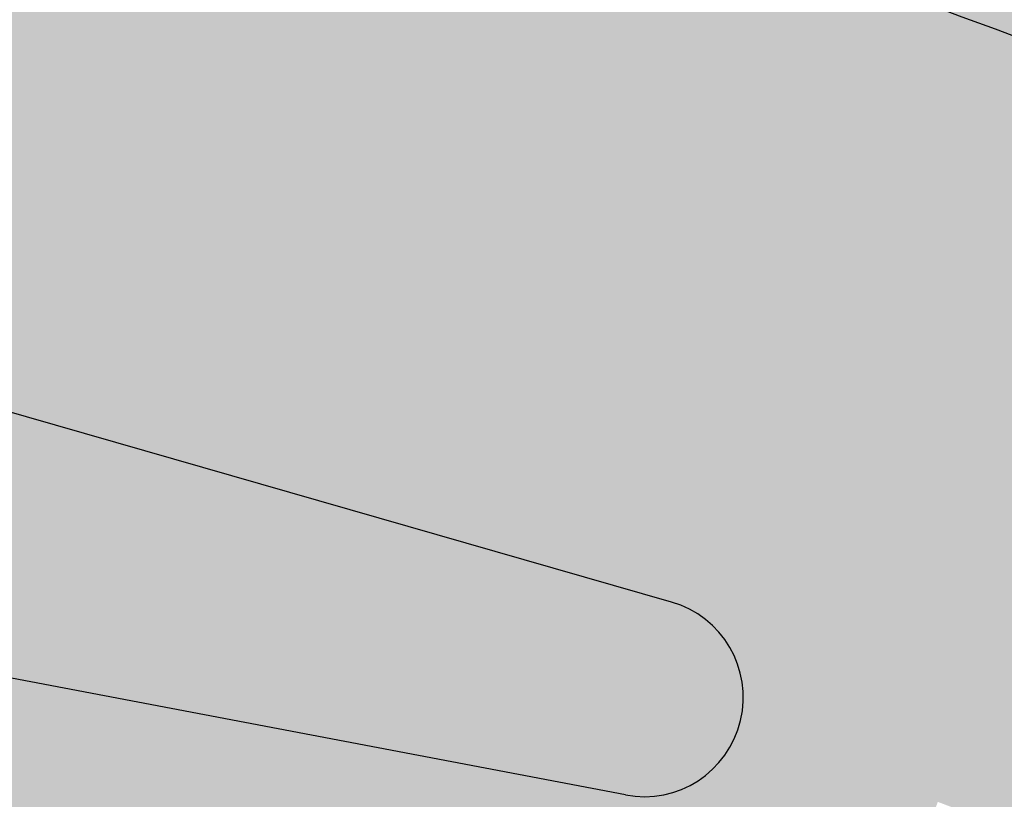
# Model space of a CAD drawing. Units: feet. Extents: x -535291 to -530977, y -1262827 to -1257995.
# Drawn here: x -535038 to -535030, y -1259097 to -1259091 of the extents above; entities that cross this region are included whole.
import ezdxf

# ---------------------------------------------------------------- set-up
doc = ezdxf.new("R2010")
doc.units = ezdxf.units.FT
doc.header["$LTSCALE"] = 50
doc.header["$MEASUREMENT"] = 0
for name, color, linetype, lineweight in [('DPP_dsp_CERVENY_STAV', 1, 'CONTINUOUS', 30), ('DPP_dsp_I-trieda_vozovka', 41, 'CONTINUOUS', 0), ('DPP_dsp_mk_nezpevnena_krajnica', 61, 'CONTINUOUS', 0), ('DPP_dsp_mk_vozovka', 41, 'CONTINUOUS', 0)]:
    doc.layers.add(name, color=color, linetype=linetype, lineweight=lineweight)

msp = doc.modelspace()

# ---------------------------------------------------------------- hatches: boundary and pattern name
at = {"layer": 'DPP_dsp_I-trieda_vozovka'}
msp.add_hatch(color=31, dxfattribs=at).paths.add_polyline_path([(-535047.2571535838, -1259090.970856428, 0.4221845761154555), (-535048.1901698923, -1259091.504716802, -0.01665002466173355), (-535048.5636309523, -1259092.782908018, 0.4524395338463331), (-535047.9908109437, -1259093.753111765), (-535033.1634687163, -1259096.56927859, 0.9552397073343479), (-535032.8167972127, -1259095.111503842)])
at = {"layer": 'DPP_dsp_mk_vozovka'}
h = msp.add_hatch(color=256, dxfattribs=at)
edge = h.paths.add_edge_path()
edge.add_line((-535030.3881680602, -1259090.77619513), (-535032.2938708027, -1259096.020361939))
edge.add_arc((-535033.0275638287, -1259095.837638061), 0.7561041409087548, 346.0151714758193, 433.8141809115821)
edge.add_line((-535032.8167972127, -1259095.111503842), (-535033.8193255956, -1259094.82403749))
edge.add_line((-535033.8193255956, -1259094.82403749), (-535034.9321149748, -1259094.504954751))
edge.add_line((-535034.9321149748, -1259094.504954751), (-535035.9009903341, -1259094.227138114))
edge.add_line((-535035.9009903341, -1259094.227138114), (-535036.265379917, -1259094.12265255))
edge.add_line((-535036.2653799169, -1259094.12265255), (-535036.6397618231, -1259094.015301773))
edge.add_line((-535036.6397618232, -1259094.015301773), (-535036.985629346, -1259093.916127249))
edge.add_line((-535036.9856293459, -1259093.916127249), (-535037.1459712177, -1259093.870150603))
edge.add_line((-535037.1459712177, -1259093.870150603), (-535037.3911057621, -1259093.799860391))
edge.add_line((-535037.3911057622, -1259093.799860391), (-535037.6571960362, -1259093.723561304))
edge.add_line((-535037.6571960361, -1259093.723561304), (-535037.9644465083, -1259093.635459886))
edge.add_line((-535037.9644465083, -1259093.635459886), (-535038.1978310797, -1259093.568538877))
edge.add_line((-535038.1978310798, -1259093.568538877), (-535038.4548457875, -1259093.49484213))
edge.add_line((-535038.4548457875, -1259093.49484213), (-535038.8040807282, -1259093.394702028))
edge.add_line((-535038.8040807281, -1259093.394702028), (-535039.1835139678, -1259093.285902826))
edge.add_line((-535039.1835139678, -1259093.285902826), (-535039.4177218229, -1259093.218745747))
edge.add_line((-535039.4177218229, -1259093.218745747), (-535039.6930545841, -1259093.139796457))
edge.add_line((-535039.6930545841, -1259093.139796457), (-535039.8996083569, -1259093.080568947))
edge.add_line((-535039.8996083569, -1259093.080568947), (-535040.1606474625, -1259093.005718239))
edge.add_line((-535040.1606474624, -1259093.005718239), (-535040.3780907419, -1259092.943368257))
edge.add_line((-535040.378090742, -1259092.943368257), (-535040.583748304, -1259092.884397729))
edge.add_line((-535040.583748304, -1259092.884397729), (-535041.4438829538, -1259092.63776155))
edge.add_line((-535041.4438829537, -1259092.63776155), (-535042.1463207155, -1259092.436343591))
edge.add_line((-535042.1463207155, -1259092.436343591), (-535042.9432665928, -1259092.207826247))
edge.add_line((-535042.9432665927, -1259092.207826247), (-535043.5748469797, -1259092.026726029))
edge.add_line((-535043.5748469797, -1259092.026726029), (-535044.2685744792, -1259091.827805663))
edge.add_line((-535044.2685744793, -1259091.827805663), (-535044.9860461322, -1259091.622076866))
edge.add_line((-535044.9860461322, -1259091.622076866), (-535045.469402262, -1259091.483478672))
edge.add_line((-535045.469402262, -1259091.483478672), (-535045.9935492573, -1259091.33318405))
edge.add_line((-535045.9935492574, -1259091.33318405), (-535046.5735210921, -1259091.166882138))
edge.add_line((-535046.5735210921, -1259091.166882138), (-535046.7840254633, -1259091.106521829))
edge.add_line((-535046.7840254633, -1259091.106521829), (-535046.8898626645, -1259091.076173926))
edge.add_line((-535046.8898626645, -1259091.076173926), (-535047.0132520604, -1259091.040793082))
edge.add_line((-535047.0132520604, -1259091.040793082), (-535047.2571535837, -1259090.970856428))
edge.add_arc((-535047.4638789177, -1259091.69180347), 0.7500000008251634, 74.00021323381593, 165.555095701408)
edge.add_arc((-535067.5636088478, -1259086.537852084), 19.99999705221815, 345.6205028353158, 381.7788965151569)
edge.add_arc((-535035.0873598226, -1259073.543738285), 14.97934162933019, 201.8443036495539, 240.5707102583802)
edge.add_line((-535042.4474451928, -1259086.590186805), (-535041.9796056333, -1259086.858717694))
edge.add_line((-535041.9796056333, -1259086.858717694), (-535041.3711741839, -1259087.143480454))
edge.add_line((-535041.3711741839, -1259087.143480454), (-535040.9845351345, -1259087.3228056))
edge.add_line((-535040.9845351344, -1259087.3228056), (-535040.7187522626, -1259087.444363269))
edge.add_line((-535040.7187522626, -1259087.444363269), (-535040.2693613786, -1259087.604483619))
edge.add_line((-535040.2693613786, -1259087.604483619), (-535040.0120941654, -1259087.6960191))
edge.add_line((-535040.0120941655, -1259087.6960191), (-535039.8671674258, -1259087.75251949))
edge.add_line((-535039.8671674258, -1259087.75251949), (-535039.7266904556, -1259087.797098424))
edge.add_line((-535039.7266904557, -1259087.797098424), (-535039.6420961933, -1259087.827241827))
edge.add_line((-535039.6420961933, -1259087.827241827), (-535039.5388590853, -1259087.864125802))
edge.add_line((-535039.5388590853, -1259087.864125802), (-535039.4194704313, -1259087.905059638))
edge.add_line((-535039.4194704313, -1259087.905059638), (-535039.3595613529, -1259087.923375438))
edge.add_line((-535039.3595613528, -1259087.923375438), (-535039.2594682211, -1259087.953976572))
edge.add_line((-535039.2594682211, -1259087.953976572), (-535039.1846654086, -1259087.976845782))
edge.add_line((-535039.1846654086, -1259087.976845782), (-535039.0686908648, -1259088.012302287))
edge.add_line((-535039.0686908648, -1259088.012302287), (-535038.9342484956, -1259088.053404897))
edge.add_line((-535038.9342484956, -1259088.053404897), (-535038.7186679933, -1259088.119313594))
edge.add_line((-535038.7186679933, -1259088.119313594), (-535038.616436332, -1259088.150568533))
edge.add_line((-535038.616436332, -1259088.150568533), (-535038.4376181923, -1259088.205237998))
edge.add_line((-535038.4376181922, -1259088.205237998), (-535038.2617266146, -1259088.259012734))
edge.add_line((-535038.2617266146, -1259088.259012734), (-535037.8774421811, -1259088.376498712))
edge.add_line((-535037.8774421811, -1259088.376498712), (-535037.6279345683, -1259088.45277983))
edge.add_line((-535037.6279345683, -1259088.45277983), (-535037.3227257105, -1259088.5460903))
edge.add_line((-535037.3227257105, -1259088.5460903), (-535037.0822002387, -1259088.619625338))
edge.add_line((-535037.0822002387, -1259088.619625338), (-535036.7302963837, -1259088.727211712))
edge.add_line((-535036.7302963836, -1259088.727211712), (-535036.4918327499, -1259088.800116391))
edge.add_line((-535036.4918327499, -1259088.800116391), (-535036.2030745393, -1259088.88839746))
edge.add_line((-535036.2030745393, -1259088.88839746), (-535035.891826472, -1259088.983554278))
edge.add_line((-535035.891826472, -1259088.983554278), (-535035.5195628582, -1259089.097365172))
edge.add_line((-535035.5195628582, -1259089.097365172), (-535035.1307661277, -1259089.216230679))
edge.add_line((-535035.1307661277, -1259089.216230679), (-535034.7059074029, -1259089.346121298))
edge.add_line((-535034.7059074028, -1259089.346121298), (-535034.304068641, -1259089.468974102))
edge.add_line((-535034.304068641, -1259089.468974102), (-535033.9133683436, -1259089.588421581))
edge.add_line((-535033.9133683436, -1259089.588421581), (-535033.5363212714, -1259089.703694905))
edge.add_line((-535033.5363212714, -1259089.703694905), (-535033.0696445121, -1259089.857619374))
edge.add_line((-535033.0696445121, -1259089.857619374), (-535032.6348570576, -1259090.000752865))
edge.add_line((-535032.6348570576, -1259090.000752865), (-535032.3529034778, -1259090.092635135))
edge.add_line((-535032.3529034777, -1259090.092635135), (-535031.862737685, -1259090.250034173))
edge.add_line((-535031.862737685, -1259090.250034173), (-535031.5069616556, -1259090.373097548))
edge.add_line((-535031.5069616556, -1259090.373097548), (-535030.9179508657, -1259090.582230547))
edge.add_line((-535030.9179508657, -1259090.582230547), (-535030.6413867648, -1259090.682792871))
edge.add_line((-535030.6413867648, -1259090.682792871), (-535030.3881680602, -1259090.77619513))
h = msp.add_hatch(color=256, dxfattribs=at)
edge = h.paths.add_edge_path()
edge.add_arc((-535033.0248177139, -1259095.82566048), 0.7564337337665548, 259.4382195326379, 345.0844878128441, ccw=False)
edge.add_line((-535033.1634687163, -1259096.56927859), (-535033.9341222493, -1259096.422907859))
edge.add_line((-535033.9341222493, -1259096.422907859), (-535034.4628068748, -1259096.322494442))
edge.add_line((-535034.4628068747, -1259096.322494442), (-535034.9920998595, -1259096.221965479))
edge.add_line((-535034.9920998595, -1259096.221965479), (-535035.4682655158, -1259096.131527023))
edge.add_line((-535035.4682655158, -1259096.131527023), (-535035.8325631054, -1259096.062335744))
edge.add_line((-535035.8325631055, -1259096.062335744), (-535036.3641332729, -1259095.961374273))
edge.add_line((-535036.3641332728, -1259095.961374273), (-535036.9128568401, -1259095.857154847))
edge.add_line((-535036.9128568401, -1259095.857154847), (-535037.6447873075, -1259095.718138813))
edge.add_line((-535037.6447873076, -1259095.718138813), (-535038.2428623794, -1259095.604546023))
edge.add_line((-535038.2428623794, -1259095.604546023), (-535038.89829035, -1259095.480060159))
edge.add_line((-535038.8982903499, -1259095.480060159), (-535039.7763955921, -1259095.313281055))
edge.add_line((-535039.7763955921, -1259095.313281055), (-535040.2126427337, -1259095.230424349))
edge.add_line((-535040.2126427337, -1259095.230424349), (-535040.57713983, -1259095.161195177))
edge.add_line((-535040.57713983, -1259095.161195177), (-535041.0411146397, -1259095.073072138))
edge.add_line((-535041.0411146397, -1259095.073072138), (-535041.2923265976, -1259095.025359286))
edge.add_line((-535041.2923265977, -1259095.025359286), (-535041.8044584119, -1259094.928089755))
edge.add_line((-535041.8044584118, -1259094.928089755), (-535042.3451343775, -1259094.825398814))
edge.add_line((-535042.3451343775, -1259094.825398814), (-535042.8458918286, -1259094.730289623))
edge.add_line((-535042.8458918286, -1259094.730289623), (-535043.5515624334, -1259094.596261143))
edge.add_line((-535043.5515624334, -1259094.596261143), (-535043.7442990111, -1259094.559654559))
edge.add_line((-535043.7442990111, -1259094.559654559), (-535043.9548552074, -1259094.519663482))
edge.add_line((-535043.9548552074, -1259094.519663482), (-535044.0985318609, -1259094.492374881))
edge.add_line((-535044.0985318609, -1259094.492374881), (-535044.2676722015, -1259094.460249946))
edge.add_line((-535044.2676722015, -1259094.460249946), (-535044.3802495389, -1259094.438868058))
edge.add_line((-535044.3802495389, -1259094.438868058), (-535044.4961197365, -1259094.416860756))
edge.add_line((-535044.4961197365, -1259094.416860756), (-535044.6172212082, -1259094.393859874))
edge.add_line((-535044.6172212082, -1259094.393859874), (-535044.7162975874, -1259094.375042232))
edge.add_line((-535044.7162975874, -1259094.375042232), (-535044.7878611562, -1259094.361450117))
edge.add_line((-535044.787861156, -1259094.361450117), (-535044.9793085204, -1259094.325088393))
edge.add_line((-535044.9793085204, -1259094.325088393), (-535045.1218878365, -1259094.29800821))
edge.add_line((-535045.1218878365, -1259094.29800821), (-535045.3244679028, -1259094.259532046))
edge.add_line((-535045.3244679028, -1259094.259532046), (-535045.4739251639, -1259094.23114553))
edge.add_line((-535045.4739251637, -1259094.23114553), (-535045.6020518269, -1259094.206810349))
edge.add_line((-535045.6020518269, -1259094.206810349), (-535045.715726502, -1259094.185220044))
edge.add_line((-535045.715726502, -1259094.185220044), (-535045.8362799694, -1259094.162323244))
edge.add_line((-535045.8362799695, -1259094.162323244), (-535045.9372960005, -1259094.143137204))
edge.add_line((-535045.9372960005, -1259094.143137204), (-535046.0238602262, -1259094.126696003))
edge.add_line((-535046.0238602262, -1259094.126696003), (-535046.0907398603, -1259094.113993511))
edge.add_line((-535046.0907398603, -1259094.113993511), (-535046.1807434366, -1259094.096899073))
edge.add_line((-535046.1807434366, -1259094.096899073), (-535046.279271147, -1259094.07818564))
edge.add_line((-535046.279271147, -1259094.07818564), (-535046.3848232016, -1259094.058138069))
edge.add_line((-535046.3848232015, -1259094.058138069), (-535046.4697413293, -1259094.042009513))
edge.add_line((-535046.4697413293, -1259094.042009513), (-535046.5333295239, -1259094.029932166))
edge.add_line((-535046.533329524, -1259094.029932166), (-535046.6036492647, -1259094.016576292))
edge.add_line((-535046.6036492647, -1259094.016576292), (-535046.6670903043, -1259094.004526893))
edge.add_line((-535046.6670903043, -1259094.004526893), (-535046.8573433135, -1259093.968392015))
edge.add_line((-535046.8573433135, -1259093.968392015), (-535046.9997753832, -1259093.941339798))
edge.add_line((-535046.9997753832, -1259093.941339798), (-535047.1457924463, -1259093.913606682))
edge.add_line((-535047.1457924463, -1259093.913606682), (-535047.2507966795, -1259093.893663159))
edge.add_line((-535047.2507966794, -1259093.893663159), (-535047.3644713543, -1259093.872072853))
edge.add_line((-535047.3644713544, -1259093.872072853), (-535047.5018179757, -1259093.845986519))
edge.add_line((-535047.5018179757, -1259093.845986519), (-535047.6299445475, -1259093.821651356))
edge.add_line((-535047.6299445475, -1259093.821651356), (-535047.7741698697, -1259093.794258546))
edge.add_line((-535047.7741698697, -1259093.794258546), (-535047.9021492865, -1259093.769951331))
edge.add_line((-535047.9021492866, -1259093.769951331), (-535047.9908109435, -1259093.753111765))
edge.add_arc((-535047.8508647737, -1259093.016284057), 0.7500000005187352, 161.8703614513927, 259.2458676569926, ccw=False)
edge.add_line((-535048.5636309453, -1259092.782907997), (-535048.7244389142, -1259093.252430297))
edge.add_line((-535048.7244389141, -1259093.252430297), (-535048.8063227138, -1259093.477888224))
edge.add_line((-535048.8063227138, -1259093.477888224), (-535048.8808459432, -1259093.676077027))
edge.add_line((-535048.8808459432, -1259093.676077027), (-535048.9530309098, -1259093.862213778))
edge.add_line((-535048.9530309099, -1259093.862213778), (-535049.0162025834, -1259094.020739666))
edge.add_line((-535049.0162025833, -1259094.020739666), (-535049.0871145804, -1259094.194159655))
edge.add_line((-535049.0871145804, -1259094.194159655), (-535049.178543883, -1259094.411178745))
edge.add_line((-535049.1785438829, -1259094.411178745), (-535049.2971835202, -1259094.682641387))
edge.add_line((-535049.2971835203, -1259094.682641387), (-535049.3920505082, -1259094.892153671))
edge.add_line((-535049.3920505082, -1259094.892153671), (-535049.4861146124, -1259095.093790964))
edge.add_line((-535049.4861146124, -1259095.093790964), (-535049.6485891708, -1259095.428968927))
edge.add_line((-535049.6485891708, -1259095.428968927), (-535049.7665035578, -1259095.662704555))
edge.add_line((-535049.7665035578, -1259095.662704555), (-535049.8777725868, -1259095.876539659))
edge.add_line((-535049.8777725867, -1259095.876539659), (-535049.9585767167, -1259096.027990858))
edge.add_line((-535049.9585767167, -1259096.027990858), (-535050.079680665, -1259096.249296168))
edge.add_line((-535050.0796806652, -1259096.249296168), (-535050.225537821, -1259096.507364845))
edge.add_line((-535050.2255378208, -1259096.507364845), (-535050.3662092895, -1259096.74810873))
edge.add_line((-535050.3662092895, -1259096.74810873), (-535050.5082520151, -1259096.983650109))
edge.add_line((-535050.5082520151, -1259096.983650109), (-535050.6551062905, -1259097.219726221))
edge.add_line((-535050.6551062905, -1259097.219726221), (-535050.7859016766, -1259097.42401011))
edge.add_line((-535050.7859016766, -1259097.42401011), (-535050.9584947252, -1259097.685501179))
edge.add_line((-535050.9584947252, -1259097.685501179), (-535051.0881791074, -1259097.876287202))
edge.add_line((-535051.0881791073, -1259097.876287202), (-535051.2602209544, -1259098.122300286))
edge.add_line((-535051.2602209544, -1259098.122300286), (-535051.3664830609, -1259098.270414198))
edge.add_line((-535051.3664830609, -1259098.270414198), (-535051.4708218221, -1259098.413124872))
edge.add_line((-535051.4708218221, -1259098.413124872), (-535051.5907197023, -1259098.573910867))
edge.add_line((-535051.5907197022, -1259098.573910867), (-535051.7565823192, -1259098.790925653))
edge.add_line((-535051.7565823193, -1259098.790925653), (-535051.9183774192, -1259098.996850196))
edge.add_line((-535051.9183774192, -1259098.996850196), (-535052.0303638439, -1259099.136193271))
edge.add_line((-535052.0303638438, -1259099.136193271), (-535052.1070125503, -1259099.230114779))
edge.add_line((-535052.1070125503, -1259099.230114779), (-535052.2506005372, -1259099.40298631))
edge.add_line((-535052.2506005373, -1259099.40298631), (-535052.337817037, -1259099.50608891))
edge.add_line((-535052.3378170369, -1259099.50608891), (-535052.4433157288, -1259099.628942154))
edge.add_line((-535052.4433157288, -1259099.628942154), (-535052.6961474817, -1259099.915389118))
edge.add_line((-535052.6961474816, -1259099.915389118), (-535052.8844699556, -1259100.121768565))
edge.add_line((-535052.8844699556, -1259100.121768565), (-535053.0704380663, -1259100.320011105))
edge.add_line((-535053.0704380663, -1259100.320011105), (-535053.2431718734, -1259100.499406166))
edge.add_line((-535053.2431718734, -1259100.499406166), (-535053.3885405066, -1259100.646974872))
edge.add_line((-535053.3885405066, -1259100.646974872), (-535053.5251433288, -1259100.782900169))
edge.add_line((-535053.5251433287, -1259100.782900169), (-535053.6427015329, -1259100.897805052))
edge.add_line((-535053.6427015329, -1259100.897805052), (-535053.829601449, -1259101.076660546))
edge.add_line((-535053.829601449, -1259101.076660546), (-535053.9868987349, -1259101.223656594))
edge.add_line((-535053.9868987349, -1259101.223656594), (-535054.1387398392, -1259101.362588322))
edge.add_line((-535054.1387398393, -1259101.362588322), (-535054.2431849363, -1259101.456505502))
edge.add_line((-535054.2431849363, -1259101.456505502), (-535054.3739415, -1259101.572232316))
edge.add_line((-535054.3739415, -1259101.572232316), (-535054.4911668992, -1259101.674270942))
edge.add_line((-535054.4911668992, -1259101.674270942), (-535054.6217162742, -1259101.78604318))
edge.add_line((-535054.6217162743, -1259101.78604318), (-535054.7476352698, -1259101.892028617))
edge.add_line((-535054.7476352698, -1259101.892028617), (-535054.8603164668, -1259101.98538519))
edge.add_line((-535054.8603164667, -1259101.98538519), (-535054.9653801587, -1259102.071188843))
edge.add_line((-535054.9653801587, -1259102.071188843), (-535055.1144106472, -1259102.190883163))
edge.add_line((-535055.1144106472, -1259102.190883163), (-535055.3000731217, -1259102.336763765))
edge.add_line((-535055.3000731217, -1259102.336763765), (-535055.447812622, -1259102.450344078))
edge.add_line((-535055.447812622, -1259102.450344078), (-535055.6030360784, -1259102.567344264))
edge.add_line((-535055.6030360784, -1259102.567344264), (-535055.749629418, -1259102.675689962))
edge.add_line((-535055.7496294181, -1259102.675689962), (-535055.8986526206, -1259102.783735205))
edge.add_line((-535055.8986526206, -1259102.783735205), (-535055.8343058961, -1259102.875057277))
edge.add_line((-535055.834305896, -1259102.875057277), (-535055.7538776326, -1259102.818542328))
edge.add_line((-535055.7538776327, -1259102.818542328), (-535055.7118447229, -1259102.789475385))
edge.add_line((-535055.7118447229, -1259102.789475385), (-535055.6863962574, -1259102.772030774))
edge.add_line((-535055.6863962574, -1259102.772030774), (-535055.6472766553, -1259102.74543887))
edge.add_line((-535055.6472766553, -1259102.74543887), (-535055.6166257903, -1259102.724791926))
edge.add_line((-535055.6166257903, -1259102.724791926), (-535055.6008736856, -1259102.714244941))
edge.add_line((-535055.6008736854, -1259102.714244941), (-535055.5639607413, -1259102.689698307))
edge.add_line((-535055.5639607413, -1259102.689698307), (-535055.5348664077, -1259102.670516629))
edge.add_line((-535055.5348664077, -1259102.670516629), (-535055.5134802434, -1259102.656509387))
edge.add_line((-535055.5134802435, -1259102.656509387), (-535055.4882140338, -1259102.640061234))
edge.add_line((-535055.4882140337, -1259102.640061234), (-535055.4588007849, -1259102.621049559))
edge.add_line((-535055.458800785, -1259102.621049559), (-535055.4480528455, -1259102.614138837))
edge.add_line((-535055.4480528454, -1259102.614138837), (-535055.4363125213, -1259102.606612185))
edge.add_line((-535055.4363125213, -1259102.606612185), (-535055.4240772661, -1259102.598792786))
edge.add_line((-535055.4240772661, -1259102.598792786), (-535055.4149838908, -1259102.592997513))
edge.add_line((-535055.4149838907, -1259102.592997513), (-535055.4006752046, -1259102.583906364))
edge.add_line((-535055.4006752046, -1259102.583906364), (-535055.3957767033, -1259102.580801874))
edge.add_line((-535055.3957767033, -1259102.580801874), (-535055.3856085584, -1259102.574370378))
edge.add_line((-535055.3856085584, -1259102.574370378), (-535055.3787355798, -1259102.570032815))
edge.add_line((-535055.3787355798, -1259102.570032815), (-535055.3736323714, -1259102.56681721))
edge.add_line((-535055.3736323714, -1259102.56681721), (-535055.3648699983, -1259102.561305935))
edge.add_line((-535055.3648699983, -1259102.561305935), (-535055.3615426595, -1259102.55921645))
edge.add_line((-535055.3615426596, -1259102.55921645), (-535055.3574859712, -1259102.556671418))
edge.add_line((-535055.3574859712, -1259102.556671418), (-535055.3532165305, -1259102.553995835))
edge.add_line((-535055.3532165305, -1259102.553995835), (-535055.3486302367, -1259102.551125022))
edge.add_line((-535055.3486302367, -1259102.551125022), (-535055.3437940071, -1259102.548101499))
edge.add_line((-535055.3437940072, -1259102.548101499), (-535055.3396188854, -1259102.545494373))
edge.add_line((-535055.3396188854, -1259102.545494373), (-535055.3330406781, -1259102.54139245))
edge.add_line((-535055.333040678, -1259102.54139245), (-535055.3294715115, -1259102.539169814))
edge.add_line((-535055.3294715115, -1259102.539169814), (-535055.318904881, -1259102.532601828))
edge.add_line((-535055.3189048811, -1259102.532601828), (-535055.3090461695, -1259102.526490285))
edge.add_line((-535055.3090461695, -1259102.526490285), (-535055.2978074632, -1259102.519542553))
edge.add_line((-535055.2978074631, -1259102.519542553), (-535055.2879318388, -1259102.513454396))
edge.add_line((-535055.2879318388, -1259102.513454396), (-535055.2782843625, -1259102.50752214))
edge.add_line((-535055.2782843625, -1259102.50752214), (-535055.2721224001, -1259102.503741009))
edge.add_line((-535055.2721224001, -1259102.503741009), (-535055.2664733253, -1259102.500279982))
edge.add_line((-535055.2664733254, -1259102.500279982), (-535055.2629765538, -1259102.498140188))
edge.add_line((-535055.2629765538, -1259102.498140188), (-535055.2566240407, -1259102.494257907))
edge.add_line((-535055.2566240407, -1259102.494257907), (-535055.2547208943, -1259102.49309608))
edge.add_line((-535055.2547208943, -1259102.49309608), (-535055.2522600578, -1259102.49159466))
edge.add_line((-535055.2522600578, -1259102.49159466), (-535055.2492626188, -1259102.489767159))
edge.add_line((-535055.2492626188, -1259102.489767159), (-535055.2451156641, -1259102.487241192))
edge.add_line((-535055.2451156641, -1259102.487241192), (-535055.243496102, -1259102.486255444))
edge.add_line((-535055.243496102, -1259102.486255444), (-535055.2412817869, -1259102.484908379))
edge.add_line((-535055.2412817869, -1259102.484908379), (-535055.2396601967, -1259102.483922394))
edge.add_line((-535055.2396601967, -1259102.483922394), (-535055.2357991944, -1259102.481576462))
edge.add_line((-535055.2357991945, -1259102.481576462), (-535055.2315385917, -1259102.479162349))
edge.add_line((-535055.2315385916, -1259102.479162349), (-535055.2268065074, -1259102.476180635))
edge.add_line((-535055.2268065074, -1259102.476180635), (-535055.2205097314, -1259102.47244322))
edge.add_line((-535055.2205097314, -1259102.47244322), (-535055.212638899, -1259102.467554384))
edge.add_line((-535055.212638899, -1259102.467554384), (-535055.2085244951, -1259102.46507233))
edge.add_line((-535055.2085244951, -1259102.46507233), (-535055.1192479345, -1259102.411875185))
edge.add_line((-535055.1192479347, -1259102.411875185), (-535055.0682273784, -1259102.382034465))
edge.add_line((-535055.0682273784, -1259102.382034465), (-535055.0348771317, -1259102.362746568))
edge.add_line((-535055.0348771317, -1259102.362746568), (-535054.9808320741, -1259102.331852326))
edge.add_line((-535054.9808320741, -1259102.331852326), (-535054.9417482037, -1259102.309787406))
edge.add_line((-535054.9417482037, -1259102.309787406), (-535054.8815146176, -1259102.276232994))
edge.add_line((-535054.8815146176, -1259102.276232994), (-535054.8364945641, -1259102.251507294))
edge.add_line((-535054.8364945641, -1259102.251507294), (-535054.7908171819, -1259102.226726887))
edge.add_line((-535054.790817182, -1259102.226726887), (-535054.7551084349, -1259102.207567761))
edge.add_line((-535054.7551084348, -1259102.207567761), (-535054.7042211406, -1259102.180585446))
edge.add_line((-535054.7042211406, -1259102.180585446), (-535054.682628266, -1259102.169249266))
edge.add_line((-535054.682628266, -1259102.169249266), (-535054.6499792924, -1259102.152235921))
edge.add_line((-535054.6499792924, -1259102.152235921), (-535054.6076395886, -1259102.130399587))
edge.add_line((-535054.6076395886, -1259102.130399587), (-535054.5744476093, -1259102.113459111))
edge.add_line((-535054.5744476093, -1259102.113459111), (-535054.5328982407, -1259102.092472212))
edge.add_line((-535054.5328982406, -1259102.092472212), (-535054.5006095413, -1259102.076330071))
edge.add_line((-535054.5006095413, -1259102.076330071), (-535054.4795906798, -1259102.065900204))
edge.add_line((-535054.4795906798, -1259102.065900204), (-535054.453749937, -1259102.053161712))
edge.add_line((-535054.4537499369, -1259102.053161712), (-535054.4331142073, -1259102.043055425))
edge.add_line((-535054.4331142073, -1259102.043055425), (-535054.3491174856, -1259102.002488885))
edge.add_line((-535054.3491174856, -1259102.002488885), (-535054.3214169813, -1259101.989248063))
edge.add_line((-535054.3214169813, -1259101.989248063), (-535054.2714684894, -1259101.965504519))
edge.add_line((-535054.2714684894, -1259101.965504519), (-535054.2143431021, -1259101.938556489))
edge.add_line((-535054.2143431022, -1259101.938556489), (-535054.1816197163, -1259101.92321893))
edge.add_line((-535054.1816197162, -1259101.92321893), (-535054.1588742785, -1259101.912600513))
edge.add_line((-535054.1588742785, -1259101.912600513), (-535054.1268896419, -1259101.89772765))
edge.add_line((-535054.1268896419, -1259101.89772765), (-535054.0431321025, -1259101.859104621))
edge.add_line((-535054.0431321023, -1259101.859104621), (-535053.99924375, -1259101.839053047))
edge.add_line((-535053.99924375, -1259101.839053047), (-535053.9803446272, -1259101.830457857))
edge.add_line((-535053.9803446272, -1259101.830457857), (-535053.9503721695, -1259101.816875095))
edge.add_line((-535053.9503721695, -1259101.816875095), (-535053.9326607027, -1259101.808876623))
edge.add_line((-535053.9326607026, -1259101.808876623), (-535053.9119456509, -1259101.799548005))
edge.add_line((-535053.911945651, -1259101.799548005), (-535053.8917871836, -1259101.790497187))
edge.add_line((-535053.8917871835, -1259101.790497187), (-535053.8707636029, -1259101.781086435))
edge.add_line((-535053.870763603, -1259101.781086435), (-535053.8516033181, -1259101.772535043))
edge.add_line((-535053.8516033181, -1259101.772535043), (-535053.8283661661, -1259101.762196429))
edge.add_line((-535053.8283661661, -1259101.762196429), (-535053.8106761624, -1259101.754349554))
edge.add_line((-535053.8106761624, -1259101.754349554), (-535053.7933676805, -1259101.746691728))
edge.add_line((-535053.7933676806, -1259101.746691728), (-535053.777572632, -1259101.739720575))
edge.add_line((-535053.7775726318, -1259101.739720575), (-535053.7424996926, -1259101.726419764))
edge.add_line((-535053.7424996927, -1259101.726419764), (-535053.7012113226, -1259101.706247767))
edge.add_line((-535053.7012113226, -1259101.706247767), (-535053.6701533444, -1259101.692741958))
edge.add_line((-535053.6701533443, -1259101.692741958), (-535053.6309875625, -1259101.675799449))
edge.add_line((-535053.6309875625, -1259101.675799449), (-535053.5855261112, -1259101.656257747))
edge.add_line((-535053.5855261112, -1259101.656257747), (-535053.5340523184, -1259101.634292215))
edge.add_line((-535053.5340523184, -1259101.634292215), (-535053.4868725839, -1259101.614308394))
edge.add_line((-535053.4868725839, -1259101.614308394), (-535053.4354680851, -1259101.592697094))
edge.add_line((-535053.435468085, -1259101.592697094), (-535053.3871897163, -1259101.572553395))
edge.add_line((-535053.3871897163, -1259101.572553395), (-535053.3464077122, -1259101.555652831))
edge.add_line((-535053.3464077122, -1259101.555652831), (-535053.3016871407, -1259101.537241148))
edge.add_line((-535053.3016871407, -1259101.537241148), (-535053.2617477882, -1259101.52090468))
edge.add_line((-535053.261747788, -1259101.52090468), (-535053.2311174413, -1259101.508443968))
edge.add_line((-535053.2311174413, -1259101.508443968), (-535053.1625177918, -1259101.480750724))
edge.add_line((-535053.1625177918, -1259101.480750724), (-535053.1186766643, -1259101.463206637))
edge.add_line((-535053.1186766643, -1259101.463206637), (-535053.0761629287, -1259101.446308269))
edge.add_line((-535053.0761629287, -1259101.446308269), (-535053.0377205821, -1259101.431125025))
edge.add_line((-535053.0377205822, -1259101.431125025), (-535052.9963053786, -1259101.414870252))
edge.add_line((-535052.9963053786, -1259101.414870252), (-535052.9628625355, -1259101.401822001))
edge.add_line((-535052.9628625355, -1259101.401822001), (-535052.9317228284, -1259101.389734475))
edge.add_line((-535052.9317228284, -1259101.389734475), (-535052.897050031, -1259101.376345849))
edge.add_line((-535052.897050031, -1259101.376345849), (-535052.850169665, -1259101.358360948))
edge.add_line((-535052.850169665, -1259101.358360948), (-535052.8067275769, -1259101.341815451))
edge.add_line((-535052.8067275769, -1259101.341815451), (-535052.7764252273, -1259101.330342778))
edge.add_line((-535052.7764252273, -1259101.330342778), (-535052.7408244242, -1259101.31693571))
edge.add_line((-535052.7408244242, -1259101.31693571), (-535052.7020520451, -1259101.302422103))
edge.add_line((-535052.7020520451, -1259101.302422103), (-535052.6580371979, -1259101.286056849))
edge.add_line((-535052.658037198, -1259101.286056849), (-535052.5965259888, -1259101.263382976))
edge.add_line((-535052.5965259887, -1259101.263382976), (-535052.5446947181, -1259101.244454769))
edge.add_line((-535052.5446947181, -1259101.244454769), (-535052.458946853, -1259101.213495682))
edge.add_line((-535052.458946853, -1259101.213495682), (-535052.4054356145, -1259101.194399037))
edge.add_line((-535052.4054356145, -1259101.194399037), (-535052.3670858842, -1259101.180818397))
edge.add_line((-535052.3670858841, -1259101.180818397), (-535052.3260948197, -1259101.166399353))
edge.add_line((-535052.3260948197, -1259101.166399353), (-535052.2824735455, -1259101.151164891))
edge.add_line((-535052.2824735455, -1259101.151164891), (-535052.2363467596, -1259101.135178237))
edge.add_line((-535052.2363467596, -1259101.135178237), (-535052.1461468171, -1259101.104280364))
edge.add_line((-535052.146146817, -1259101.104280364), (-535052.0932456891, -1259101.086382282))
edge.add_line((-535052.0932456891, -1259101.086382282), (-535052.0195347008, -1259101.061717598))
edge.add_line((-535052.0195347008, -1259101.061717598), (-535051.9618369102, -1259101.042633037))
edge.add_line((-535051.9618369103, -1259101.042633037), (-535051.8961449836, -1259101.021140678))
edge.add_line((-535051.8961449835, -1259101.021140678), (-535051.8495001262, -1259101.006032306))
edge.add_line((-535051.8495001262, -1259101.006032306), (-535051.8045999648, -1259100.991608255))
edge.add_line((-535051.8045999648, -1259100.991608255), (-535051.7603284374, -1259100.977500382))
edge.add_line((-535051.7603284376, -1259100.977500382), (-535051.696051257, -1259100.957218742))
edge.add_line((-535051.696051257, -1259100.957218742), (-535051.626309294, -1259100.935481747))
edge.add_line((-535051.6263092941, -1259100.935481747), (-535051.554353694, -1259100.913347232))
edge.add_line((-535051.554353694, -1259100.913347232), (-535051.5112816624, -1259100.900239366))
edge.add_line((-535051.5112816624, -1259100.900239366), (-535051.4696002199, -1259100.887655454))
edge.add_line((-535051.46960022, -1259100.887655454), (-535051.4004231943, -1259100.866988651))
edge.add_line((-535051.4004231943, -1259100.866988651), (-535051.3641809679, -1259100.856269665))
edge.add_line((-535051.3641809679, -1259100.856269665), (-535051.329761954, -1259100.846158807))
edge.add_line((-535051.3297619539, -1259100.846158807), (-535051.271790483, -1259100.829280656))
edge.add_line((-535051.271790483, -1259100.829280656), (-535050.8560760897, -1259100.713772679))
edge.add_line((-535050.8560760897, -1259100.713772679), (-535050.617679634, -1259100.651864603))
edge.add_line((-535050.617679634, -1259100.651864603), (-535050.3342741944, -1259100.582324193))
edge.add_line((-535050.3342741944, -1259100.582324193), (-535050.1285854692, -1259100.534587289))
edge.add_line((-535050.1285854692, -1259100.534587289), (-535049.8645778177, -1259100.476655175))
edge.add_line((-535049.8645778177, -1259100.476655175), (-535049.5656578353, -1259100.415555225))
edge.add_line((-535049.5656578355, -1259100.415555225), (-535049.3279396569, -1259100.370342974))
edge.add_line((-535049.3279396568, -1259100.370342974), (-535049.1199928969, -1259100.333229223))
edge.add_line((-535049.1199928969, -1259100.333229223), (-535048.6163892217, -1259100.252688286))
edge.add_line((-535048.6163892217, -1259100.252688286), (-535048.2234836996, -1259100.198952627))
edge.add_line((-535048.2234836996, -1259100.198952627), (-535047.8595271852, -1259100.156231229))
edge.add_line((-535047.8595271852, -1259100.156231229), (-535047.4888087539, -1259100.119645126))
edge.add_line((-535047.4888087539, -1259100.119645126), (-535047.1424844967, -1259100.091750328))
edge.add_line((-535047.1424844966, -1259100.091750328), (-535046.8695076746, -1259100.074023825))
edge.add_line((-535046.8695076747, -1259100.074023825), (-535046.6200389683, -1259100.061099096))
edge.add_line((-535046.6200389683, -1259100.061099096), (-535046.2242963333, -1259100.046997724))
edge.add_line((-535046.2242963333, -1259100.046997724), (-535045.9650475164, -1259100.042010422))
edge.add_line((-535045.9650475164, -1259100.042010422), (-535045.7100009287, -1259100.040384137))
edge.add_line((-535045.7100009287, -1259100.040384137), (-535045.470666898, -1259100.041816208))
edge.add_line((-535045.470666898, -1259100.041816208), (-535045.2355457272, -1259100.046012622))
edge.add_line((-535045.2355457272, -1259100.046012622), (-535045.0188085764, -1259100.052331377))
edge.add_line((-535045.0188085763, -1259100.052331377), (-535044.6685378351, -1259100.067518678))
edge.add_line((-535044.6685378351, -1259100.067518678), (-535044.537083071, -1259100.074807168))
edge.add_line((-535044.5370830711, -1259100.074807168), (-535044.3444471693, -1259100.087057023))
edge.add_line((-535044.3444471693, -1259100.087057023), (-535044.1924472803, -1259100.098041473))
edge.add_line((-535044.1924472803, -1259100.098041473), (-535043.623655075, -1259100.149502784))
edge.add_line((-535043.623655075, -1259100.149502784), (-535043.3092833674, -1259100.184993051))
edge.add_line((-535043.3092833674, -1259100.184993051), (-535043.0350214448, -1259100.220079276))
edge.add_line((-535043.0350214448, -1259100.220079276), (-535042.7830255927, -1259100.255723023))
edge.add_line((-535042.7830255926, -1259100.255723023), (-535042.6286791757, -1259100.279173236))
edge.add_line((-535042.6286791759, -1259100.279173236), (-535042.3490158694, -1259100.324812133))
edge.add_line((-535042.3490158693, -1259100.324812133), (-535042.134736764, -1259100.362541619))
edge.add_line((-535042.134736764, -1259100.362541619), (-535041.8935882931, -1259100.407697235))
edge.add_line((-535041.893588293, -1259100.407697235), (-535041.665869046, -1259100.450948101))
edge.add_line((-535041.665869046, -1259100.450948101), (-535041.0639696491, -1259100.565267247))
edge.add_line((-535041.0639696491, -1259100.565267247), (-535040.6899913991, -1259100.63665395))
edge.add_line((-535040.6899913992, -1259100.63665395), (-535040.2958846785, -1259100.711150129))
edge.add_line((-535040.2958846784, -1259100.711150129), (-535039.9051945368, -1259100.785354164))
edge.add_line((-535039.9051945368, -1259100.785354164), (-535039.6079499102, -1259100.841810031))
edge.add_line((-535039.6079499102, -1259100.841810031), (-535039.2815310273, -1259100.903806983))
edge.add_line((-535039.2815310274, -1259100.903806983), (-535038.5707387639, -1259101.038808223))
edge.add_line((-535038.5707387639, -1259101.038808223), (-535038.2297944427, -1259101.103564002))
edge.add_line((-535038.2297944427, -1259101.103564002), (-535037.9434082842, -1259101.157957512))
edge.add_line((-535037.9434082841, -1259101.157957512), (-535036.2677270432, -1259101.476220748))
edge.add_line((-535036.2677270434, -1259101.476220748), (-535035.6720631999, -1259101.606622885))
edge.add_line((-535035.6720631999, -1259101.606622885), (-535034.917546419, -1259101.793845794))
edge.add_line((-535034.917546419, -1259101.793845794), (-535034.3331459083, -1259101.959045562))
edge.add_line((-535034.3331459083, -1259101.959045562), (-535032.2938709345, -1259096.020362301))

# ---------------------------------------------------------------- linework, layer by layer
at = {"layer": 'DPP_dsp_CERVENY_STAV'}
for p, q in [((-535032.8167972127, -1259095.111503842), (-535047.2571535838, -1259090.970856428)), ((-535033.1634687163, -1259096.56927859), (-535047.9908109437, -1259093.753111765))]:
    msp.add_line(p, q, dxfattribs=at)
for centre, radius, start, end in [((-535051.6461438283, -1259148.018992769), 61.06258787552002, 68.72640835551492, 72.74781236177354), ((-535033.0235225472, -1259095.832450883), 0.75, 259.2458676926865, 74.00021318214655)]:
    msp.add_arc(centre, radius, start, end, dxfattribs=at)
at = {"layer": 'DPP_dsp_mk_nezpevnena_krajnica'}
msp.add_solid([(-535030.4857863195, -1259089.697526808), (-535030.7997863195, -1259090.646526808), (-535029.8177863195, -1259089.932526808), (-535030.1437863195, -1259090.877526808)], dxfattribs=at)
at = {"layer": 'DPP_dsp_mk_vozovka'}
for points in [[(-535030.3883744094, -1259090.776116554), (-535032.3159288066, -1259096.081069262), (-535029.4917863195, -1259091.117526808), (-535031.3897863196, -1259096.407526808)], [(-535029.4917863195, -1259091.117526808), (-535031.3897863196, -1259096.407526808), (-535028.8417863195, -1259091.366526808), (-535030.8027863195, -1259096.621526808)], [(-535028.8417863195, -1259091.366526808), (-535030.8027863195, -1259096.621526808), (-535028.1957863196, -1259091.622526808), (-535030.2177863196, -1259096.843526808)], [(-535034.3331459083, -1259101.959045562), (-535032.3159288066, -1259096.081069262), (-535033.4777863196, -1259102.228526808), (-535031.3897863196, -1259096.407526808)], [(-535033.4777863196, -1259102.228526808), (-535031.3897863196, -1259096.407526808), (-535032.9587863195, -1259102.404526808), (-535030.8027863195, -1259096.621526808)]]:
    msp.add_solid(points, dxfattribs=at)

doc.saveas('drawing.dxf')
